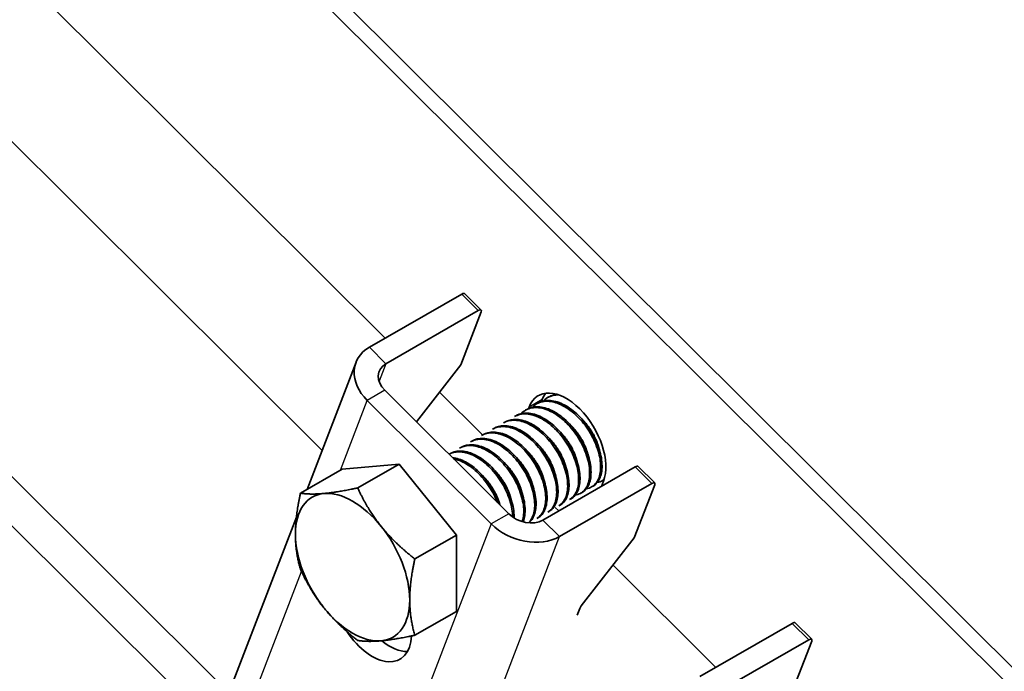
# Model space of a CAD drawing. Units: millimetres. Extents: x 33259 to 39559, y 40905 to 45360.
# Drawn here: x 34466 to 34545, y 42051 to 42104 of the extents above; entities that cross this region are included whole.
import ezdxf

# ---------------------------------------------------------------- set-up
doc = ezdxf.new("R2010")
doc.units = ezdxf.units.MM
doc.layers.add('Visible', color=7, linetype='Continuous', lineweight=35, true_color=0x22346e)
doc.layers.add('Visible Narrow', color=7, linetype='Continuous', lineweight=25, true_color=0x22346e)
doc.layers.add('ВИД', color=253, linetype='Continuous', lineweight=15)

msp = doc.modelspace()

# ---------------------------------------------------------------- linework, layer by layer
at = {"layer": 'Visible', "extrusion": (-0.707107, -0.407196, 0.578093)}
for p, q in [((34600.74, 41996.961), (34338.852, 42257.98)), ((34599.68, 41996.351), (34337.792, 42257.369)), ((34494.235, 42077.37), (34501.66, 42081.646)), ((34501.892, 42081.686), (34503.221, 42080.361)), ((34502.989, 42080.322), (34495.564, 42076.046)), ((34503.222, 42080.211), (34501.581, 42075.945)), ((34489.23, 42065.936), (34493.16, 42076.157)), ((34498.021, 42071.373), (34501.581, 42075.945)), ((34495.479, 42073.907), (34505.446, 42063.973)), ((34508.666, 42073.383), (34508.555, 42073.319)), ((34494.065, 42073.093), (34504.032, 42063.159)), ((34507.075, 42072.553), (34507.028, 42072.432)), ((34507.782, 42072.874), (34507.671, 42072.81)), ((34508.135, 42073.164), (34508.074, 42073.004)), ((34506.014, 42071.856), (34505.903, 42071.792)), ((34506.898, 42072.365), (34506.787, 42072.301)), ((34505.13, 42071.347), (34505.02, 42071.283)), ((34503.362, 42070.329), (34503.252, 42070.265)), ((34504.246, 42070.838), (34504.136, 42070.774)), ((34501.594, 42069.311), (34501.484, 42069.247)), ((34502.478, 42069.82), (34502.368, 42069.756)), ((34500.711, 42068.802), (34500.641, 42068.762)), ((34492.034, 42067.551), (34496.63, 42067.972)), ((34496.63, 42067.972), (34493.293, 42066.05)), ((34496.63, 42067.972), (34501.226, 42062.257)), ((34508.189, 42063.463), (34515.614, 42067.739)), ((34515.846, 42067.778), (34517.175, 42066.454)), ((34492.034, 42067.551), (34488.696, 42065.629)), ((34509.518, 42062.139), (34516.943, 42066.414)), ((34512.216, 42066.196), (34512.105, 42066.132)), ((34512.893, 42066.172), (34513.055, 42066.593)), ((34513.094, 42066.701), (34512.989, 42066.641)), ((34517.175, 42066.303), (34515.535, 42062.038)), ((34511.332, 42065.687), (34511.221, 42065.623)), ((34509.564, 42064.669), (34509.454, 42064.605)), ((34510.448, 42065.178), (34510.338, 42065.114)), ((34508.68, 42064.16), (34508.57, 42064.096)), ((34509.465, 42064.198), (34509.173, 42064.489)), ((34482.881, 42049.426), (34488.367, 42063.692)), ((34507.796, 42063.651), (34507.686, 42063.587)), ((34501.226, 42062.257), (34497.889, 42060.336)), ((34501.226, 42062.257), (34501.226, 42056.121)), ((34511.27, 42056.562), (34515.535, 42062.038)), ((34501.226, 42056.121), (34497.889, 42054.199)), ((34510.94, 42055.813), (34511.15, 42056.361)), ((34520.814, 42050.88), (34528.238, 42055.156)), ((34528.471, 42055.195), (34529.799, 42053.871)), ((34529.567, 42053.831), (34522.143, 42049.556)), ((34529.8, 42053.72), (34528.16, 42049.455))]:
    msp.add_line(p, q, dxfattribs=at)
at = {"layer": 'Visible'}
for centre, major_axis, ratio, start_param, end_param in [((34501.539, 42081.332), (0.353, 0.354), 0.346274, 0, 0.906867), ((34510.065, 42069.573), (-2.246, 3.9), 0.578093, 3.579859, 6.721451), ((34511.125, 42070.184), (-2.246, 3.9), 0.578093, 0.237474, 0.438266), ((34515.493, 42067.424), (0.353, 0.354), 0.346274, 0, 0.906867), ((34492.882, 42059.678), (-3.244, 5.633), 0.578093, 3.928925, 4.976122), ((34511.504, 42056.565), (0.353, 0.354), 0.346274, 1.911231, 2.477663), ((34528.118, 42054.841), (0.353, 0.354), 0.346274, 0, 0.906867), ((34495.867, 42056.99), (-2.246, 3.9), 0.578093, 2.154773, 2.822544)]:
    msp.add_ellipse(centre, major_axis=major_axis, ratio=ratio, start_param=start_param, end_param=end_param, dxfattribs=at)
at = {"layer": 'Visible', "extrusion": (-2.00332e-16, 1.99667e-16, -1)}
for centre in [(34502.868, 42080.007), (34529.446, 42053.517)]:
    msp.add_ellipse(centre, major_axis=(0.353, 0.354), ratio=0.346274, start_param=-0.906867, end_param=0.663929, dxfattribs=at)
at = {"layer": 'Visible', "extrusion": (-1.28803e-17, -3.34981e-17, -1)}
msp.add_ellipse((34496.893, 42074.721), major_axis=(-3.734, 1.436), ratio=0.738852, start_param=-1.031118, end_param=0.539678, dxfattribs=at)
at = {"layer": 'Visible', "extrusion": (0, 0, -1)}
for centre, start_param, end_param in [((34496.893, 42074.721), -1.031118, 0.539678), ((34506.86, 42064.788), 3.681271, 5.252067)]:
    msp.add_ellipse(centre, major_axis=(-1.867, 0.718), ratio=0.738852, start_param=start_param, end_param=end_param, dxfattribs=at)
at = {"layer": 'Visible', "extrusion": (-4.99997e-17, 4.98337e-17, -1)}
msp.add_ellipse((34516.822, 42066.1), major_axis=(0.353, 0.354), ratio=0.346274, start_param=-0.906867, end_param=0.663929, dxfattribs=at)
at = {"layer": 'Visible', "extrusion": (-2.38125e-17, 3.41351e-16, -1)}
for start_param, end_param in [(-0.787332, 0.259866), (0.259866, 1.307063), (2.354261, 3.401458), (3.401458, 4.448656)]:
    msp.add_ellipse((34492.882, 42059.678), major_axis=(-3.244, 5.633), ratio=0.578093, start_param=start_param, end_param=end_param, dxfattribs=at)
at = {"layer": 'Visible', "extrusion": (1.13375e-16, 2.94857e-16, -1)}
msp.add_ellipse((34506.86, 42064.788), major_axis=(-3.734, 1.436), ratio=0.738852, start_param=3.681271, end_param=5.252067, dxfattribs=at)
at = {"layer": 'Visible', "extrusion": (1.61587e-16, 9.30519e-17, -1)}
msp.add_ellipse((34492.882, 42059.678), major_axis=(-3.244, 5.633), ratio=0.578093, start_param=4.448656, end_param=5.495853, dxfattribs=at)
at = {"layer": 'Visible', "extrusion": (7.50967e-17, 4.32453e-17, -1)}
msp.add_ellipse((34494.453, 42056.175), major_axis=(-2.246, 3.9), ratio=0.578093, start_param=2.408745, end_param=4.609736, dxfattribs=at)
at = {"layer": 'Visible'}
for points, knots in [([(34508.201, 42073.04), (34508.307, 42073.15), (34508.424, 42073.244), (34508.817, 42073.471), (34509.126, 42073.543), (34509.463, 42073.532)], [-19.094051, -19.094051, -19.094051, -19.094051, -19.0204145, -19.0204145, -18.8698441, -18.8698441, -18.8698441, -18.8698441]), ([(34509.297, 42073.585), (34509.12, 42073.566), (34508.954, 42073.521), (34508.754, 42073.431), (34508.709, 42073.408), (34508.665, 42073.383)], [-40.3467096, -40.3467096, -40.3467096, -40.3467096, -40.2647141, -40.2647141, -40.2401083, -40.2401083, -40.2401083, -40.2401083]), ([(34506.433, 42072.021), (34506.55, 42072.144), (34506.682, 42072.245), (34507.117, 42072.479), (34507.458, 42072.541), (34508.188, 42072.471), (34508.567, 42072.346), (34509.344, 42071.924), (34509.735, 42071.625), (34510.45, 42070.91), (34510.769, 42070.504), (34511.32, 42069.612), (34511.545, 42069.133), (34511.85, 42068.201), (34511.933, 42067.757), (34511.957, 42066.926), (34511.895, 42066.553), (34511.634, 42065.962), (34511.443, 42065.744), (34511.075, 42065.542), (34510.938, 42065.497), (34510.791, 42065.476)], [-24.193074, -24.193074, -24.193074, -24.193074, -24.112303, -24.112303, -23.950871, -23.950871, -23.795539, -23.795539, -23.634003, -23.634003, -23.478579, -23.478579, -23.316939, -23.316939, -23.161422, -23.161422, -22.999679, -22.999679, -22.844068, -22.844068, -22.76402, -22.76402, -22.76402, -22.76402]), ([(34511.332, 42065.687), (34511.486, 42065.775), (34511.62, 42065.9), (34511.901, 42066.305), (34512.008, 42066.632), (34512.078, 42067.392), (34512.044, 42067.815), (34511.833, 42068.72), (34511.655, 42069.194), (34511.184, 42070.11), (34510.898, 42070.543), (34510.236, 42071.329), (34509.864, 42071.673), (34509.102, 42072.206), (34508.719, 42072.394), (34507.965, 42072.597), (34507.603, 42072.606), (34507.144, 42072.485), (34507.016, 42072.433), (34506.898, 42072.365)], [-36.450169, -36.450169, -36.450169, -36.450169, -36.350416, -36.350416, -36.191923, -36.191923, -36.037806, -36.037806, -35.879441, -35.879441, -35.725264, -35.725264, -35.567027, -35.567027, -35.412779, -35.412779, -35.25467, -35.25467, -35.187766, -35.187766, -35.187766, -35.187766]), ([(34507.317, 42072.53), (34507.427, 42072.645), (34507.549, 42072.742), (34507.971, 42072.979), (34508.311, 42073.047), (34509.038, 42072.988), (34509.417, 42072.869), (34510.194, 42072.456), (34510.587, 42072.161), (34511.306, 42071.451), (34511.628, 42071.048), (34512.184, 42070.158), (34512.413, 42069.679), (34512.725, 42068.746), (34512.812, 42068.3), (34512.844, 42067.464), (34512.785, 42067.087), (34512.531, 42066.489), (34512.342, 42066.267), (34511.972, 42066.056), (34511.829, 42066.007), (34511.675, 42065.985)], [-21.64875, -21.64875, -21.64875, -21.64875, -21.572679, -21.572679, -21.410425, -21.410425, -21.254338, -21.254338, -21.091982, -21.091982, -20.9358, -20.9358, -20.773342, -20.773342, -20.617063, -20.617063, -20.454504, -20.454504, -20.298129, -20.298129, -20.214017, -20.214017, -20.214017, -20.214017]), ([(34512.216, 42066.196), (34512.403, 42066.303), (34512.56, 42066.463), (34512.835, 42066.941), (34512.923, 42067.288), (34512.953, 42068.078), (34512.899, 42068.51), (34512.648, 42069.427), (34512.45, 42069.905), (34511.946, 42070.812), (34511.647, 42071.233), (34510.962, 42071.991), (34510.581, 42072.318), (34509.812, 42072.806), (34509.431, 42072.968), (34508.686, 42073.118), (34508.331, 42073.099), (34507.938, 42072.955), (34507.858, 42072.917), (34507.782, 42072.874)], [-38.976065, -38.976065, -38.976065, -38.976065, -38.854934, -38.854934, -38.695454, -38.695454, -38.541432, -38.541432, -38.382071, -38.382071, -38.228071, -38.228071, -38.06883, -38.06883, -37.914843, -37.914843, -37.755724, -37.755724, -37.712854, -37.712854, -37.712854, -37.712854]), ([(34505.903, 42071.792), (34505.932, 42071.808), (34505.961, 42071.824), (34506.286, 42071.984), (34506.63, 42072.036), (34507.364, 42071.946), (34507.744, 42071.812), (34508.518, 42071.374), (34508.908, 42071.068), (34509.616, 42070.342), (34509.93, 42069.933), (34510.469, 42069.037), (34510.688, 42068.558), (34510.98, 42067.629), (34511.056, 42067.188), (34511.068, 42066.367), (34511, 42066), (34510.737, 42065.442), (34510.56, 42065.242), (34510.338, 42065.114)], [-26.655454, -26.655454, -26.655454, -26.655454, -26.639425, -26.639425, -26.478838, -26.478838, -26.324206, -26.324206, -26.163511, -26.163511, -26.008798, -26.008798, -25.847996, -25.847996, -25.693199, -25.693199, -25.53229, -25.53229, -25.388548, -25.388548, -25.388548, -25.388548]), ([(34510.448, 42065.178), (34510.564, 42065.244), (34510.668, 42065.331), (34510.95, 42065.658), (34511.078, 42065.959), (34511.194, 42066.682), (34511.184, 42067.094), (34511.018, 42067.984), (34510.863, 42068.454), (34510.431, 42069.377), (34510.16, 42069.822), (34509.524, 42070.638), (34509.164, 42071.001), (34508.41, 42071.582), (34508.025, 42071.799), (34507.26, 42072.061), (34506.889, 42072.101), (34506.358, 42072.014), (34506.177, 42071.95), (34506.014, 42071.856)], [-33.925467, -33.925467, -33.925467, -33.925467, -33.850775, -33.850775, -33.693303, -33.693303, -33.538375, -33.538375, -33.381025, -33.381025, -33.225945, -33.225945, -33.068717, -33.068717, -32.913476, -32.913476, -32.755239, -32.755239, -32.663129, -32.663129, -32.663129, -32.663129]), ([(34504.136, 42070.774), (34504.225, 42070.826), (34504.32, 42070.868), (34504.734, 42071.006), (34505.091, 42071.016), (34505.839, 42070.849), (34506.221, 42070.679), (34506.988, 42070.176), (34507.366, 42069.844), (34508.044, 42069.077), (34508.338, 42068.652), (34508.833, 42067.742), (34509.025, 42067.265), (34509.263, 42066.352), (34509.311, 42065.923), (34509.268, 42065.142), (34509.174, 42064.801), (34508.897, 42064.346), (34508.747, 42064.198), (34508.57, 42064.096)], [-31.710151, -31.710151, -31.710151, -31.710151, -31.659664, -31.659664, -31.500934, -31.500934, -31.346984, -31.346984, -31.188129, -31.188129, -31.034192, -31.034192, -30.875213, -30.875213, -30.721279, -30.721279, -30.562177, -30.562177, -30.447734, -30.447734, -30.447734, -30.447734]), ([(34508.68, 42064.16), (34508.727, 42064.187), (34508.772, 42064.217), (34509.042, 42064.427), (34509.209, 42064.69), (34509.401, 42065.348), (34509.428, 42065.732), (34509.342, 42066.592), (34509.223, 42067.062), (34508.854, 42067.994), (34508.614, 42068.447), (34508.024, 42069.31), (34507.676, 42069.708), (34506.938, 42070.362), (34506.558, 42070.617), (34505.785, 42070.971), (34505.398, 42071.059), (34504.748, 42071.044), (34504.48, 42070.972), (34504.246, 42070.838)], [-28.8741, -28.8741, -28.8741, -28.8741, -28.843976, -28.843976, -28.684146, -28.684146, -28.529963, -28.529963, -28.370019, -28.370019, -28.215781, -28.215781, -28.055724, -28.055724, -27.901426, -27.901426, -27.741256, -27.741256, -27.609508, -27.609508, -27.609508, -27.609508]), ([(34505.019, 42071.283), (34505.073, 42071.314), (34505.128, 42071.341), (34505.489, 42071.494), (34505.839, 42071.529), (34506.579, 42071.408), (34506.959, 42071.259), (34507.731, 42070.795), (34508.116, 42070.478), (34508.812, 42069.735), (34509.118, 42069.319), (34509.64, 42068.417), (34509.848, 42067.939), (34510.118, 42067.016), (34510.183, 42066.58), (34510.173, 42065.774), (34510.094, 42065.417), (34509.825, 42064.902), (34509.658, 42064.723), (34509.454, 42064.605)], [-29.1847, -29.1847, -29.1847, -29.1847, -29.154629, -29.154629, -28.994934, -28.994934, -28.840837, -28.840837, -28.681027, -28.681027, -28.526879, -28.526879, -28.366954, -28.366954, -28.21275, -28.21275, -28.052712, -28.052712, -27.920723, -27.920723, -27.920723, -27.920723]), ([(34509.564, 42064.669), (34509.642, 42064.713), (34509.714, 42064.767), (34509.992, 42065.027), (34510.142, 42065.308), (34510.3, 42065.995), (34510.311, 42066.391), (34510.19, 42067.265), (34510.054, 42067.737), (34509.657, 42068.665), (34509.403, 42069.114), (34508.793, 42069.957), (34508.438, 42070.341), (34507.693, 42070.963), (34507.312, 42071.201), (34506.543, 42071.515), (34506.162, 42071.583), (34505.564, 42071.534), (34505.334, 42071.464), (34505.13, 42071.347)], [-31.400606, -31.400606, -31.400606, -31.400606, -31.350615, -31.350615, -31.191743, -31.191743, -31.037754, -31.037754, -30.878758, -30.878758, -30.724774, -30.724774, -30.565656, -30.565656, -30.411668, -30.411668, -30.252427, -30.252427, -30.137689, -30.137689, -30.137689, -30.137689]), ([(34503.252, 42070.265), (34503.386, 42070.342), (34503.531, 42070.399), (34504.013, 42070.509), (34504.377, 42070.49), (34505.134, 42070.268), (34505.518, 42070.07), (34506.278, 42069.522), (34506.645, 42069.173), (34507.299, 42068.377), (34507.581, 42067.938), (34508.04, 42067.021), (34508.21, 42066.549), (34508.407, 42065.648), (34508.434, 42065.226), (34508.348, 42064.477), (34508.234, 42064.159), (34507.952, 42063.78), (34507.827, 42063.668), (34507.686, 42063.587)], [-34.234127, -34.234127, -34.234127, -34.234127, -34.15866, -34.15866, -34.001146, -34.001146, -33.846374, -33.846374, -33.688985, -33.688985, -33.534068, -33.534068, -33.376802, -33.376802, -33.221731, -33.221731, -33.063637, -33.063637, -32.972217, -32.972217, -32.972217, -32.972217]), ([(34507.797, 42063.651), (34507.822, 42063.665), (34507.847, 42063.681), (34508.11, 42063.86), (34508.288, 42064.111), (34508.503, 42064.749), (34508.542, 42065.124), (34508.48, 42065.974), (34508.372, 42066.442), (34508.022, 42067.376), (34507.789, 42067.833), (34507.214, 42068.708), (34506.87, 42069.115), (34506.138, 42069.789), (34505.759, 42070.056), (34504.983, 42070.435), (34504.593, 42070.538), (34503.909, 42070.547), (34503.615, 42070.475), (34503.362, 42070.329)], [-26.343561, -26.343561, -26.343561, -26.343561, -26.326936, -26.326936, -26.16622, -26.16622, -26.01148, -26.01148, -25.850656, -25.850656, -25.695832, -25.695832, -25.534902, -25.534902, -25.379993, -25.379993, -25.218957, -25.218957, -25.075918, -25.075918, -25.075918, -25.075918]), ([(34501.484, 42069.247), (34501.699, 42069.371), (34501.944, 42069.442), (34502.562, 42069.478), (34502.945, 42069.403), (34503.716, 42069.073), (34504.097, 42068.829), (34504.839, 42068.194), (34505.191, 42067.805), (34505.794, 42066.954), (34506.042, 42066.504), (34506.429, 42065.574), (34506.558, 42065.103), (34506.666, 42064.234), (34506.649, 42063.843), (34506.551, 42063.453), (34506.534, 42063.398), (34506.516, 42063.344)], [-39.283339, -39.283339, -39.283339, -39.283339, -39.162116, -39.162116, -39.002601, -39.002601, -38.848607, -38.848607, -38.68921, -38.68921, -38.535244, -38.535244, -38.375966, -38.375966, -38.22202, -38.22202, -38.195519, -38.195519, -38.195519, -38.195519]), ([(34506.595, 42063.322), (34506.598, 42063.329), (34506.6, 42063.337), (34506.719, 42063.647), (34506.769, 42064.014), (34506.729, 42064.854), (34506.632, 42065.321), (34506.301, 42066.256), (34506.076, 42066.715), (34505.514, 42067.602), (34505.175, 42068.017), (34504.448, 42068.71), (34504.069, 42068.987), (34503.292, 42069.39), (34502.899, 42069.505), (34502.183, 42069.539), (34501.865, 42069.467), (34501.594, 42069.311)], [-21.097757, -21.097757, -21.097757, -21.097757, -21.093932, -21.093932, -20.937726, -20.937726, -20.775245, -20.775245, -20.618943, -20.618943, -20.456359, -20.456359, -20.299961, -20.299961, -20.137276, -20.137276, -19.982968, -19.982968, -19.982968, -19.982968]), ([(34502.368, 42069.756), (34502.546, 42069.859), (34502.744, 42069.925), (34503.3, 42069.999), (34503.675, 42069.949), (34504.44, 42069.669), (34504.822, 42069.445), (34505.573, 42068.85), (34505.933, 42068.479), (34506.56, 42067.653), (34506.823, 42067.208), (34507.244, 42066.283), (34507.393, 42065.811), (34507.543, 42064.926), (34507.546, 42064.52), (34507.416, 42063.81), (34507.279, 42063.515), (34507.062, 42063.281), (34507.043, 42063.262), (34507.024, 42063.244)], [-36.758057, -36.758057, -36.758057, -36.758057, -36.657705, -36.657705, -36.49917, -36.49917, -36.34514, -36.34514, -36.186732, -36.186732, -36.032651, -36.032651, -35.87437, -35.87437, -35.720226, -35.720226, -35.562074, -35.562074, -35.547459, -35.547459, -35.547459, -35.547459]), ([(34507.058, 42063.241), (34507.25, 42063.394), (34507.398, 42063.609), (34507.609, 42064.186), (34507.655, 42064.556), (34507.607, 42065.4), (34507.506, 42065.867), (34507.168, 42066.802), (34506.94, 42067.26), (34506.373, 42068.143), (34506.033, 42068.555), (34505.304, 42069.242), (34504.925, 42069.514), (34504.148, 42069.909), (34503.756, 42070.02), (34503.052, 42070.044), (34502.743, 42069.972), (34502.478, 42069.82)], [-23.773396, -23.773396, -23.773396, -23.773396, -23.63633, -23.63633, -23.480881, -23.480881, -23.319219, -23.319219, -23.163677, -23.163677, -23.001912, -23.001912, -22.846276, -22.846276, -22.684408, -22.684408, -22.534368, -22.534368, -22.534368, -22.534368]), ([(34502.853, 42069.936), (34502.859, 42069.943), (34502.865, 42069.95), (34502.88, 42069.966), (34502.889, 42069.976), (34502.898, 42069.986)], [-34.31754649, -34.31754649, -34.31754649, -34.31754649, -34.3132989, -34.3132989, -34.30704762, -34.30704762, -34.30704762, -34.30704762]), ([(34500.642, 42068.761), (34500.873, 42068.885), (34501.137, 42068.95), (34501.784, 42068.955), (34502.172, 42068.861), (34502.946, 42068.497), (34503.326, 42068.237), (34504.061, 42067.575), (34504.407, 42067.174), (34504.992, 42066.306), (34505.229, 42065.851), (34505.59, 42064.918), (34505.705, 42064.449), (34505.753, 42063.91), (34505.758, 42063.81), (34505.759, 42063.712)], [-41.8044518, -41.8044518, -41.8044518, -41.8044518, -41.6760701, -41.6760701, -41.5156504, -41.5156504, -41.3612153, -41.3612153, -41.2009051, -41.2009051, -41.0465417, -41.0465417, -40.886342, -40.886342, -40.8485061, -40.8485061, -40.8485061, -40.8485061]), ([(34505.868, 42063.639), (34505.871, 42063.723), (34505.87, 42063.81), (34505.848, 42064.325), (34505.753, 42064.791), (34505.426, 42065.726), (34505.203, 42066.186), (34504.643, 42067.075), (34504.305, 42067.492), (34503.579, 42068.189), (34503.201, 42068.468), (34502.423, 42068.876), (34502.03, 42068.993), (34501.308, 42069.032), (34500.985, 42068.96), (34500.711, 42068.802)], [-18.4157163, -18.4157163, -18.4157163, -18.4157163, -18.3819174, -18.3819174, -18.2186248, -18.2186248, -18.0615945, -18.0615945, -17.8983618, -17.8983618, -17.7414118, -17.7414118, -17.5782964, -17.5782964, -17.4216327, -17.4216327, -17.4216327, -17.4216327]), ([(34504.726, 42064.691), (34504.721, 42064.707), (34504.715, 42064.722), (34504.551, 42065.197), (34504.329, 42065.657), (34503.773, 42066.548), (34503.437, 42066.965), (34502.713, 42067.666), (34502.335, 42067.947), (34501.599, 42068.338), (34501.246, 42068.454), (34500.912, 42068.492)], [-15.6674811, -15.6674811, -15.6674811, -15.6674811, -15.6620528, -15.6620528, -15.5056237, -15.5056237, -15.3433703, -15.3433703, -15.1870084, -15.1870084, -15.0417102, -15.0417102, -15.0417102, -15.0417102]), ([(34501.009, 42068.395), (34501.251, 42068.346), (34501.501, 42068.257), (34502.133, 42067.943), (34502.512, 42067.674), (34503.243, 42066.995), (34503.585, 42066.586), (34504.136, 42065.741), (34504.352, 42065.321), (34504.517, 42064.899)], [-44.1430505, -44.1430505, -44.1430505, -44.1430505, -44.0404005, -44.0404005, -43.8853008, -43.8853008, -43.7241338, -43.7241338, -43.5812557, -43.5812557, -43.5812557, -43.5812557]), ([(34504.661, 42066.796), (34504.653, 42066.812), (34504.646, 42066.829), (34504.622, 42066.88), (34504.606, 42066.915), (34504.59, 42066.951)], [-29.78712043, -29.78712043, -29.78712043, -29.78712043, -29.78173351, -29.78173351, -29.77008895, -29.77008895, -29.77008895, -29.77008895]), ([(34513.097, 42066.711), (34513.064, 42066.687), (34513.03, 42066.665), (34512.863, 42066.567), (34512.717, 42066.517), (34512.559, 42066.494)], [-17.7630243, -17.7630243, -17.7630243, -17.7630243, -17.7399687, -17.7399687, -17.6535774, -17.6535774, -17.6535774, -17.6535774])]:
    msp.add_open_spline(points, degree=3, knots=knots, dxfattribs=at)
for points in [[(34509.085, 42073.549), (34509.109, 42073.574), (34509.133, 42073.598), (34509.159, 42073.621)], [(34504.62, 42070.954), (34504.635, 42070.971), (34504.65, 42070.987), (34504.665, 42071.003)], [(34505.504, 42071.463), (34505.519, 42071.48), (34505.534, 42071.496), (34505.549, 42071.512)], [(34503.737, 42070.445), (34503.751, 42070.462), (34503.766, 42070.478), (34503.782, 42070.494)], [(34501.969, 42069.427), (34501.984, 42069.444), (34501.999, 42069.46), (34502.014, 42069.477)], [(34512.392, 42069.754), (34512.359, 42069.799), (34512.326, 42069.846), (34512.294, 42069.892)], [(34501.085, 42068.918), (34501.1, 42068.935), (34501.115, 42068.951), (34501.13, 42068.968)], [(34505.545, 42067.305), (34505.521, 42067.356), (34505.497, 42067.408), (34505.474, 42067.46)], [(34503.777, 42066.287), (34503.753, 42066.338), (34503.729, 42066.39), (34503.707, 42066.442)], [(34507.089, 42066.7), (34507.056, 42066.745), (34507.023, 42066.792), (34506.991, 42066.838)], [(34509.908, 42064.967), (34509.885, 42064.963), (34509.862, 42064.961), (34509.839, 42064.958)], [(34508.14, 42063.949), (34508.117, 42063.945), (34508.094, 42063.943), (34508.071, 42063.94)], [(34509.024, 42064.458), (34509.001, 42064.454), (34508.978, 42064.452), (34508.955, 42064.449)], [(34507.256, 42063.44), (34507.233, 42063.436), (34507.21, 42063.434), (34507.187, 42063.431)]]:
    msp.add_open_spline(points, degree=3, dxfattribs=at)
for points, weights, knots in [([(34511.824, 42068.679), (34511.635, 42069.452), (34511.151, 42070.205), (34510.824, 42070.713), (34510.405, 42071.12)], [0.967675815752, 0.947164266785, 1, 0.963724289234, 0.962023436847], [0.391529466, 0.391529466, 0.391529466, 0.395, 0.395, 0.397382783, 0.397382783, 0.397382783]), ([(34512.708, 42069.188), (34512.519, 42069.961), (34512.034, 42070.714), (34511.708, 42071.222), (34511.289, 42071.629)], [0.967675815752, 0.947164266785, 1, 0.963724289233, 0.962023436847], [0.351529466, 0.351529466, 0.351529466, 0.355, 0.355, 0.357382783, 0.357382783, 0.357382783]), ([(34510.057, 42067.661), (34509.867, 42068.434), (34509.383, 42069.187), (34509.056, 42069.695), (34508.638, 42070.102)], [0.967675815752, 0.947164266785, 1, 0.963724289234, 0.962023436847], [0.471529466, 0.471529466, 0.471529466, 0.475, 0.475, 0.477382783, 0.477382783, 0.477382783]), ([(34510.941, 42068.17), (34510.751, 42068.943), (34510.267, 42069.696), (34509.94, 42070.204), (34509.522, 42070.611)], [0.967675815752, 0.947164266785, 1, 0.963724289234, 0.962023436847], [0.431529466, 0.431529466, 0.431529466, 0.435, 0.435, 0.437382783, 0.437382783, 0.437382783]), ([(34509.173, 42067.152), (34508.983, 42067.925), (34508.499, 42068.678), (34508.172, 42069.186), (34507.754, 42069.593)], [0.967675815752, 0.947164266785, 1, 0.963724289234, 0.962023436847], [0.511529466, 0.511529466, 0.511529466, 0.515, 0.515, 0.517382783, 0.517382783, 0.517382783]), ([(34507.405, 42066.134), (34507.216, 42066.907), (34506.731, 42067.66), (34506.404, 42068.168), (34505.986, 42068.575)], [0.967675815752, 0.947164266785, 1, 0.963724289234, 0.962023436847], [0.591529466, 0.591529466, 0.591529466, 0.595, 0.595, 0.597382783, 0.597382783, 0.597382783]), ([(34508.289, 42066.643), (34508.1, 42067.416), (34507.615, 42068.169), (34507.288, 42068.677), (34506.87, 42069.084)], [0.967675815752, 0.947164266785, 1, 0.963724289234, 0.962023436847], [0.551529466, 0.551529466, 0.551529466, 0.555, 0.555, 0.557382783, 0.557382783, 0.557382783]), ([(34506.521, 42065.625), (34506.332, 42066.398), (34505.847, 42067.151), (34505.52, 42067.659), (34505.102, 42068.066)], [0.967675815752, 0.947164266785, 1, 0.963724289234, 0.962023436847], [0.631529466, 0.631529466, 0.631529466, 0.635, 0.635, 0.637382783, 0.637382783, 0.637382783]), ([(34504.734, 42064.683), (34504.539, 42065.42), (34504.08, 42066.133), (34503.753, 42066.641), (34503.334, 42067.048)], [0.96582019532, 0.949786987265, 1, 0.963724289234, 0.962023436847], [0.71170174, 0.71170174, 0.71170174, 0.715, 0.715, 0.717382783, 0.717382783, 0.717382783]), ([(34505.637, 42065.116), (34505.448, 42065.889), (34504.963, 42066.642), (34504.637, 42067.15), (34504.218, 42067.557)], [0.967675815752, 0.947164266785, 1, 0.963724289234, 0.962023436847], [0.671529466, 0.671529466, 0.671529466, 0.675, 0.675, 0.677382783, 0.677382783, 0.677382783])]:
    msp.add_rational_spline(points, weights, degree=2, knots=knots, dxfattribs=at)
for points, weights in [([(34488.286, 42062.325), (34488.286, 42063.749), (34488.696, 42065.629)], [1.83937846828, 1.83937846828, 1.70731703596]), ([(34488.696, 42065.629), (34489.517, 42065.506), (34490.584, 42065.603)], [1.70731703596, 1.83937846828, 1.83937846828]), ([(34490.584, 42065.603), (34491.651, 42065.701), (34493.293, 42066.05)], [1.83937846828, 1.83937846828, 1.70731703596]), ([(34493.293, 42066.05), (34494.114, 42064.283), (34495.18, 42062.957)], [1.70731703596, 1.83937846828, 1.83937846828]), ([(34495.18, 42062.957), (34496.247, 42061.63), (34497.889, 42060.336)], [1.83937846828, 1.83937846828, 1.70731703596]), ([(34488.696, 42059.493), (34488.286, 42060.901), (34488.286, 42062.325)], [1.70731703596, 1.83937846828, 1.83937846828]), ([(34497.889, 42060.336), (34497.478, 42058.455), (34497.478, 42057.031)], [1.70731703596, 1.83937846828, 1.83937846828]), ([(34490.584, 42056.399), (34489.517, 42057.725), (34488.696, 42059.493)], [1.83937846828, 1.83937846828, 1.70731703596]), ([(34497.478, 42057.031), (34497.478, 42055.607), (34497.889, 42054.199)], [1.83937846828, 1.83937846828, 1.70731703596]), ([(34493.293, 42053.778), (34491.651, 42055.073), (34490.584, 42056.399)], [1.70731703596, 1.83937846828, 1.83937846828]), ([(34495.18, 42053.752), (34494.114, 42053.655), (34493.293, 42053.778)], [1.83937846828, 1.83937846828, 1.70731703596]), ([(34497.889, 42054.199), (34496.247, 42053.85), (34495.18, 42053.752)], [1.70731703596, 1.83937846828, 1.83937846828])]:
    msp.add_rational_spline(points, weights, degree=2, dxfattribs=at)
at = {"layer": 'Visible Narrow', "extrusion": (-0.707107, -0.407196, 0.578093)}
for p, q in [((34501.66, 42081.646), (34502.989, 42080.322)), ((34495.564, 42076.046), (34494.235, 42077.37)), ((34495.564, 42076.046), (34495.019, 42074.628)), ((34495.479, 42073.907), (34494.065, 42073.093)), ((34491.906, 42067.477), (34494.065, 42073.093)), ((34508.135, 42073.164), (34507.075, 42072.553)), ((34515.614, 42067.739), (34516.943, 42066.414)), ((34505.446, 42063.973), (34504.032, 42063.159)), ((34504.032, 42063.159), (34493.753, 42036.427)), ((34508.189, 42063.463), (34509.518, 42062.139)), ((34499.24, 42035.407), (34509.518, 42062.139)), ((34483.786, 42046.361), (34488.773, 42059.33)), ((34528.238, 42055.156), (34529.567, 42053.831))]:
    msp.add_line(p, q, dxfattribs=at)
at = {"layer": 'ВИД', "extrusion": (-0.707107, -0.407196, 0.578093)}
for p, q in [((34087.036, 42440.195), (34751.499, 41777.938)), ((34495.511, 42078.105), (34407.516, 42165.809)), ((34490.428, 42069.053), (34402.25, 42156.938)), ((34391.291, 42140.914), (34482.937, 42049.572)), ((34503.331, 42070.311), (34499.876, 42073.755)), ((34522.09, 42051.615), (34513.83, 42059.848))]:
    msp.add_line(p, q, dxfattribs=at)

doc.saveas('drawing.dxf')
